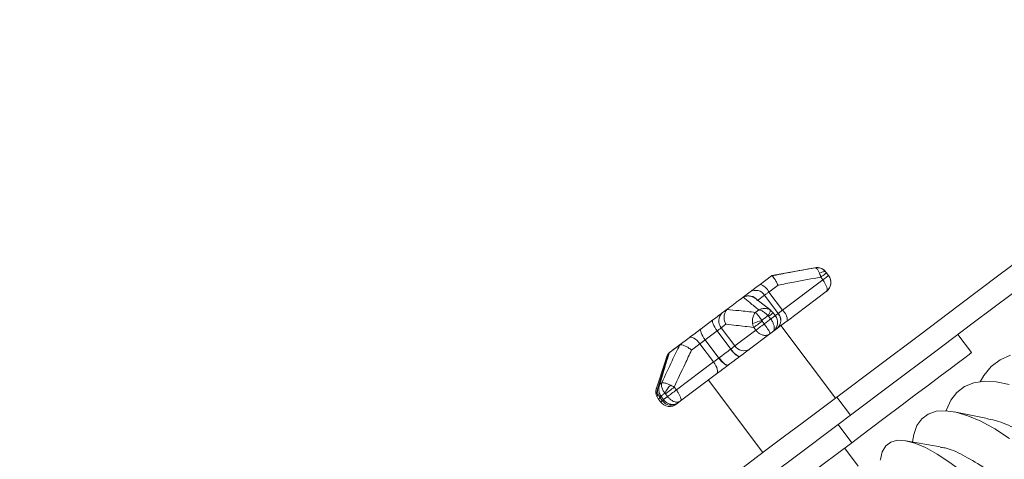
# Model space of a CAD drawing. Units: inches. Extents: x 83.4 to 133.3, y 130.6 to 173.2.
# Drawn here: x 96.4 to 101.8, y 152.1 to 154.5 of the extents above; entities that cross this region are included whole.
import ezdxf

# ---------------------------------------------------------------- set-up
doc = ezdxf.new("R2010")
doc.units = ezdxf.units.IN
doc.header["$MEASUREMENT"] = 0

msp = doc.modelspace()

# ---------------------------------------------------------------- linework, layer by layer
at = {"color": 7, "linetype": 'Continuous', "lineweight": 15}
for p, q in [((100.7962, 153.1443), (100.5593, 153.101)), ((100.495, 153.0527), (100.5573, 153.0995)), ((100.8404, 153.0777), (100.829, 153.0929)), ((100.8718, 153.1013), (100.8574, 153.1204)), ((100.8717, 153.1012), (100.8603, 153.1164)), ((100.5934, 153.0485), (100.5434, 153.0108)), ((100.6185, 152.9109), (100.8404, 153.0777)), ((100.4013, 152.9823), (100.4408, 153.0119)), ((100.5193, 152.9927), (100.4799, 152.9631)), ((100.5944, 152.8928), (100.5193, 152.9927)), ((100.6185, 152.9109), (100.5434, 153.0108)), ((100.8594, 153.0138), (100.6452, 152.8528)), ((100.3783, 152.965), (100.3844, 152.9695)), ((100.2863, 152.8958), (100.3187, 152.9201)), ((100.553, 152.8617), (100.5416, 152.8769)), ((100.5785, 152.8809), (100.5671, 152.8961)), ((100.5937, 152.8923), (100.5944, 152.8928)), ((100.1692, 152.8078), (100.235, 152.8573)), ((100.3068, 152.8331), (100.2808, 152.8135)), ((100.5174, 152.8349), (100.5059, 152.8501)), ((100.9099, 152.4263), (100.6096, 152.826)), ((100.258, 152.7964), (100.1922, 152.7469)), ((100.3331, 152.6964), (100.258, 152.7964)), ((100.3559, 152.7136), (100.2808, 152.8135)), ((100.3559, 152.7136), (100.4713, 152.8003)), ((100.5479, 152.7797), (100.4365, 152.6959)), ((100.4713, 152.8003), (100.4599, 152.8155)), ((100.5522, 152.7829), (100.5515, 152.7824)), ((100.5909, 152.812), (100.5903, 152.8115)), ((101.6597, 152.6771), (101.5846, 152.777)), ((99.993, 152.6754), (100.037, 152.7085)), ((100.0465, 152.7156), (100.1041, 152.7589)), ((100.0618, 152.7271), (100.0631, 152.7281)), ((100.1632, 152.7252), (100.117, 152.6904)), ((100.2383, 152.6252), (100.1632, 152.7252)), ((100.2673, 152.647), (100.1922, 152.7469)), ((100.332, 152.6956), (100.3331, 152.6964)), ((100.3852, 152.6574), (100.3841, 152.6566)), ((100.0333, 152.4712), (100.2383, 152.6252)), ((100.2673, 152.647), (100.2684, 152.6478)), ((100.3205, 152.6088), (100.3194, 152.6079)), ((100.2543, 152.559), (100.0564, 152.4103)), ((100.2098, 152.5256), (100.5102, 152.1259)), ((100.2133, 152.5282), (100.2133, 152.5282)), ((99.9851, 152.4349), (99.9736, 152.4501)), ((100.0333, 152.4712), (100.0219, 152.4864)), ((99.9274, 152.4333), (99.9359, 152.4185)), ((99.9343, 152.4205), (99.9457, 152.4053)), ((99.9437, 152.4276), (99.9552, 152.4124)), ((99.9623, 152.4178), (99.9509, 152.433)), ((100.0454, 152.4021), (100.0359, 152.3949)), ((100.9921, 152.3317), (100.917, 152.4316)), ((100.924, 152.2805), (100.9921, 152.3317)), ((100.9921, 152.3317), (100.924, 152.2805)), ((101.7475, 152.3143), (101.5638, 152.3508)), ((100.924, 152.2805), (100.9991, 152.1806)), ((101.4867, 152.1577), (101.2982, 152.1909)), ((101.0353, 152.0514), (100.9602, 152.1514))]:
    msp.add_line(p, q, dxfattribs=at)
at = {"color": 7, "linetype": 'Continuous', "lineweight": 15, "flags": 128}
for points in [[(100.917, 152.4316), (101.1464, 152.604), (101.3721, 152.7737), (101.5936, 152.9401), (101.8104, 153.103), (102.0218, 153.2619), (102.2275, 153.4165), (102.4267, 153.5662), (102.6192, 153.7108), (102.8043, 153.8499), (102.9816, 153.9832), (103.1507, 154.1103), (103.3112, 154.2309), (103.4626, 154.3447), (103.6046, 154.4514), (103.7369, 154.5508), (103.859, 154.6426), (103.9708, 154.7266), (104.0719, 154.8026), (104.162, 154.8703), (104.241, 154.9297), (104.3086, 154.9805)], [(100.9921, 152.3317), (101.2215, 152.5041), (101.4472, 152.6737), (101.6687, 152.8402), (101.8855, 153.0031), (102.0969, 153.162), (102.3026, 153.3165), (102.5018, 153.4663), (102.6943, 153.6109), (102.8794, 153.75), (103.0567, 153.8833), (103.2258, 154.0104), (103.3863, 154.131), (103.5377, 154.2448), (103.6797, 154.3515), (103.812, 154.4509), (103.9341, 154.5427), (104.0459, 154.6267), (104.147, 154.7026), (104.2371, 154.7704), (104.3161, 154.8297), (104.3837, 154.8806)], [(100.8574, 153.1203), (100.8553, 153.1219), (100.8524, 153.1229), (100.8487, 153.1231), (100.8443, 153.1226), (100.8393, 153.1213), (100.8339, 153.1194), (100.8281, 153.1168), (100.822, 153.1137)], [(100.8603, 153.1164), (100.8596, 153.1159), (100.8578, 153.1146), (100.855, 153.1125), (100.8512, 153.1096), (100.8466, 153.1062), (100.8412, 153.1021), (100.8353, 153.0977), (100.829, 153.0929)], [(100.8404, 153.0777), (100.8467, 153.0825), (100.8527, 153.0869), (100.858, 153.091), (100.8627, 153.0944), (100.8664, 153.0973), (100.8692, 153.0994), (100.871, 153.1007), (100.8717, 153.1012)], [(100.8574, 153.1204), (100.8574, 153.1204), (100.8574, 153.1203)], [(100.8717, 153.1012), (100.8718, 153.1013), (100.8718, 153.1013), (100.8718, 153.1013)], [(100.4408, 153.0119), (100.4458, 153.0157), (100.4515, 153.02), (100.4578, 153.0247), (100.4645, 153.0297), (100.4716, 153.0351), (100.4791, 153.0407), (100.4869, 153.0466), (100.495, 153.0527)], [(100.3851, 152.9701), (100.3853, 152.9702), (100.3861, 152.9708), (100.3877, 152.972), (100.39, 152.9738), (100.3931, 152.9761), (100.3969, 152.9789), (100.4013, 152.9823)], [(100.5434, 153.0108), (100.5398, 153.0081), (100.5363, 153.0055), (100.533, 153.003), (100.5298, 153.0006), (100.5268, 152.9984), (100.524, 152.9963), (100.5215, 152.9944), (100.5193, 152.9927)], [(100.3944, 152.977), (100.3853, 152.9702), (100.3761, 152.9633), (100.3668, 152.9563), (100.3574, 152.9493), (100.3478, 152.9421), (100.3382, 152.9348), (100.3285, 152.9275), (100.3187, 152.9201)], [(100.3779, 152.9646), (100.3779, 152.9647), (100.3783, 152.965)], [(100.5548, 152.9086), (100.4864, 152.9616), (100.4669, 152.9763)], [(100.235, 152.8573), (100.2428, 152.8632), (100.2504, 152.8689), (100.2576, 152.8743), (100.2644, 152.8794), (100.2707, 152.8841), (100.2765, 152.8885), (100.2817, 152.8924), (100.2863, 152.8958)], [(100.4693, 152.8986), (100.4715, 152.9003), (100.4738, 152.902), (100.4761, 152.9037), (100.4783, 152.9054), (100.4806, 152.9071), (100.4829, 152.9088), (100.4851, 152.9105), (100.4874, 152.9122)], [(100.538, 152.8803), (100.5337, 152.8771), (100.5295, 152.8739), (100.5252, 152.8707), (100.5209, 152.8675), (100.5167, 152.8643), (100.5124, 152.861), (100.508, 152.8578), (100.5037, 152.8545)], [(100.5671, 152.8961), (100.567, 152.8961), (100.5663, 152.8955), (100.5644, 152.8941), (100.5615, 152.8919), (100.5577, 152.889), (100.553, 152.8855), (100.5475, 152.8814), (100.5416, 152.8769)], [(100.553, 152.8617), (100.559, 152.8662), (100.5644, 152.8703), (100.5691, 152.8738), (100.5729, 152.8767), (100.5758, 152.8789), (100.5777, 152.8803), (100.5785, 152.8809), (100.5785, 152.8809)], [(100.5944, 152.8928), (100.5966, 152.8945), (100.5991, 152.8964), (100.6019, 152.8985), (100.6049, 152.9007), (100.6081, 152.9031), (100.6114, 152.9056), (100.6149, 152.9082), (100.6185, 152.9109)], [(100.235, 152.8573), (100.2329, 152.8542), (100.2323, 152.8493), (100.2332, 152.8428), (100.2357, 152.8349), (100.2396, 152.826), (100.2447, 152.8163), (100.2509, 152.8063), (100.258, 152.7964)], [(100.5059, 152.8501), (100.4994, 152.8452), (100.4928, 152.8402), (100.4862, 152.8353), (100.4798, 152.8305), (100.4738, 152.826), (100.4684, 152.8219), (100.4637, 152.8184), (100.4599, 152.8155)], [(100.4713, 152.8003), (100.4751, 152.8032), (100.4798, 152.8067), (100.4852, 152.8108), (100.4912, 152.8153), (100.4976, 152.8201), (100.5042, 152.825), (100.5108, 152.83), (100.5174, 152.8349)], [(100.5174, 152.8349), (100.5219, 152.8383), (100.5263, 152.8417), (100.5308, 152.845), (100.5353, 152.8484), (100.5397, 152.8517), (100.5442, 152.8551), (100.5486, 152.8584), (100.553, 152.8617)], [(100.6452, 152.8528), (100.6371, 152.8468), (100.6293, 152.8409), (100.6218, 152.8352), (100.6147, 152.8299), (100.6079, 152.8248), (100.6017, 152.8201), (100.596, 152.8159), (100.5909, 152.812)], [(100.1041, 152.7589), (100.1118, 152.7647), (100.1197, 152.7707), (100.1279, 152.7768), (100.1362, 152.783), (100.1445, 152.7893), (100.1528, 152.7955), (100.1611, 152.8017), (100.1692, 152.8078)], [(100.1692, 152.8078), (100.167, 152.8047), (100.1665, 152.7998), (100.1674, 152.7933), (100.1699, 152.7854), (100.1737, 152.7765), (100.1789, 152.7668), (100.1851, 152.7569), (100.1922, 152.7469)], [(100.2808, 152.8135), (100.2787, 152.812), (100.2764, 152.8102), (100.2739, 152.8083), (100.2711, 152.8062), (100.268, 152.8039), (100.2648, 152.8015), (100.2615, 152.799), (100.258, 152.7964)], [(100.5515, 152.7824), (100.5471, 152.7791), (100.5433, 152.7762), (100.5402, 152.7739), (100.5379, 152.7722), (100.5363, 152.771), (100.5355, 152.7703), (100.5353, 152.7702)], [(100.5651, 152.7926), (100.563, 152.791), (100.5608, 152.7894), (100.5587, 152.7878), (100.5565, 152.7862), (100.5544, 152.7846), (100.5522, 152.7829), (100.55, 152.7813), (100.5479, 152.7797)], [(100.5671, 152.7942), (100.5686, 152.7953), (100.5735, 152.799), (100.5782, 152.8024), (100.5825, 152.8057), (100.5866, 152.8087), (100.5903, 152.8115)], [(100.0465, 152.7156), (100.0396, 152.7104), (100.0329, 152.7054), (100.0265, 152.7005), (100.0203, 152.6959), (100.0144, 152.6915), (100.0087, 152.6872), (100.0034, 152.6832), (99.9983, 152.6794)], [(100.037, 152.7085), (100.0425, 152.7126), (100.0474, 152.7163), (100.0516, 152.7194), (100.0551, 152.7221), (100.0579, 152.7242), (100.06, 152.7257), (100.0613, 152.7267), (100.0618, 152.7271)], [(100.1041, 152.7589), (100.109, 152.7611), (100.1152, 152.7613), (100.1224, 152.7595), (100.1304, 152.7557), (100.1387, 152.7502), (100.1472, 152.743), (100.1555, 152.7346), (100.1632, 152.7252)], [(100.1922, 152.7469), (100.1886, 152.7442), (100.1849, 152.7414), (100.1812, 152.7387), (100.1775, 152.7359), (100.1738, 152.7331), (100.1702, 152.7304), (100.1667, 152.7277), (100.1632, 152.7252)], [(100.3331, 152.6964), (100.3366, 152.6991), (100.3399, 152.7016), (100.3431, 152.704), (100.3462, 152.7063), (100.349, 152.7084), (100.3515, 152.7103), (100.3538, 152.712), (100.3559, 152.7136)], [(99.9834, 152.6611), (99.9713, 152.6266), (99.9236, 152.481)], [(99.9876, 152.6634), (99.9764, 152.6293), (99.9327, 152.4868)], [(100.3205, 152.6088), (100.328, 152.6145), (100.3357, 152.6202), (100.3435, 152.6261), (100.3515, 152.6321), (100.3595, 152.6381), (100.3676, 152.6442), (100.3758, 152.6504), (100.3841, 152.6566)], [(100.332, 152.6956), (100.3396, 152.6861), (100.3474, 152.6773), (100.3553, 152.6697), (100.3628, 152.6635), (100.3697, 152.6589), (100.3756, 152.6562), (100.3805, 152.6554), (100.3841, 152.6566)], [(100.3331, 152.6964), (100.3407, 152.6869), (100.3486, 152.6781), (100.3564, 152.6705), (100.3639, 152.6643), (100.3708, 152.6598), (100.3768, 152.657), (100.3816, 152.6562), (100.3852, 152.6574)], [(100.4365, 152.6959), (100.4319, 152.6925), (100.4267, 152.6886), (100.4209, 152.6843), (100.4146, 152.6795), (100.4078, 152.6744), (100.4006, 152.669), (100.393, 152.6633), (100.3852, 152.6574)], [(100.9991, 152.1806), (101.093, 152.2512), (101.1835, 152.3192), (101.2693, 152.3836), (101.3491, 152.4436), (101.4217, 152.4982), (101.4862, 152.5467), (101.5416, 152.5883), (101.5871, 152.6225), (101.6219, 152.6486), (101.6456, 152.6665), (101.6579, 152.6757), (101.6597, 152.6771)], [(101.7065, 152.5166), (101.7268, 152.5514), (101.7673, 152.5994), (101.8166, 152.6365), (101.874, 152.662)], [(100.2383, 152.6252), (100.2418, 152.6278), (100.2453, 152.6305), (100.2489, 152.6332), (100.2526, 152.6359), (100.2563, 152.6387), (100.26, 152.6415), (100.2637, 152.6443), (100.2673, 152.647)], [(100.2383, 152.6252), (100.2452, 152.6152), (100.2511, 152.6049), (100.2556, 152.5947), (100.2586, 152.5852), (100.26, 152.5765), (100.2597, 152.5691), (100.2578, 152.5632), (100.2543, 152.559)], [(100.3194, 152.6079), (100.3113, 152.6019), (100.303, 152.5957), (100.2947, 152.5894), (100.2864, 152.5831), (100.2781, 152.5769), (100.2699, 152.5708), (100.262, 152.5648), (100.2543, 152.559)], [(100.2673, 152.647), (100.2749, 152.6374), (100.2827, 152.6287), (100.2906, 152.6211), (100.2981, 152.6148), (100.3049, 152.6103), (100.3109, 152.6076), (100.3158, 152.6068), (100.3194, 152.6079)], [(100.2684, 152.6478), (100.276, 152.6383), (100.2838, 152.6295), (100.2917, 152.6219), (100.2992, 152.6157), (100.3061, 152.6111), (100.312, 152.6084), (100.3169, 152.6076), (100.3205, 152.6088)], [(101.5191, 152.3567), (101.5206, 152.3614), (101.5452, 152.4149), (101.5788, 152.4578), (101.6211, 152.4896), (101.6717, 152.5099), (101.7299, 152.5186), (101.7953, 152.5156), (101.8672, 152.5009)], [(99.9345, 152.4437), (99.9386, 152.4354), (99.9445, 152.4282)], [(99.9359, 152.4406), (99.9362, 152.4401), (99.9379, 152.4386), (99.9405, 152.4376), (99.9441, 152.4371), (99.9484, 152.4372)], [(99.9703, 152.4536), (99.9674, 152.4515), (99.9646, 152.4494), (99.9618, 152.4473), (99.9591, 152.4452), (99.9564, 152.4432), (99.9537, 152.4412), (99.951, 152.4392), (99.9484, 152.4372)], [(100.0219, 152.4864), (100.0157, 152.4817), (100.0091, 152.4768), (100.0025, 152.4718), (99.9959, 152.4668), (99.9895, 152.4621), (99.9836, 152.4576), (99.9783, 152.4536), (99.9736, 152.4501)], [(99.9851, 152.4349), (99.9897, 152.4384), (99.995, 152.4424), (100.001, 152.4469), (100.0073, 152.4516), (100.0139, 152.4566), (100.0206, 152.4616), (100.0271, 152.4665), (100.0333, 152.4712)], [(99.9107, 151.6754), (99.9108, 151.6755), (99.9186, 151.6813), (99.9379, 151.6958), (99.9685, 151.7188), (100.0099, 151.7499), (100.0615, 151.7887), (100.1225, 151.8346), (100.1921, 151.8869), (100.2693, 151.9449), (100.3529, 152.0077), (100.4417, 152.0744), (100.5344, 152.1441), (100.6297, 152.2157), (100.7262, 152.2882), (100.8224, 152.3605), (100.917, 152.4316)], [(99.9437, 152.4276), (99.9411, 152.4257), (99.9379, 152.4232), (99.9356, 152.4216), (99.9345, 152.4207), (99.9343, 152.4205)], [(99.9509, 152.433), (99.9476, 152.4305), (99.9452, 152.4288), (99.944, 152.4278), (99.9437, 152.4276)], [(99.9457, 152.4053), (99.9459, 152.4055), (99.9471, 152.4063), (99.9493, 152.408), (99.9526, 152.4105), (99.9552, 152.4124)], [(99.9623, 152.4178), (99.9651, 152.4199), (99.9678, 152.4219), (99.9706, 152.424), (99.9734, 152.4261), (99.9763, 152.4283), (99.9792, 152.4305), (99.9821, 152.4327), (99.9851, 152.4349)], [(100.0564, 152.4103), (100.055, 152.4093), (100.0536, 152.4082), (100.0522, 152.4072), (100.0508, 152.4062), (100.0495, 152.4051), (100.0481, 152.4041), (100.0468, 152.4031), (100.0454, 152.4021)], [(101.3338, 152.1847), (101.3409, 152.2263), (101.3585, 152.2746), (101.385, 152.3121), (101.4201, 152.3385), (101.4635, 152.3535), (101.5148, 152.3569), (101.5734, 152.3488), (101.6386, 152.3291), (101.71, 152.2982), (101.7866, 152.2562), (101.8678, 152.2037)], [(100.924, 152.2805), (100.6875, 152.1028), (100.4495, 151.924), (100.2107, 151.7444), (99.9715, 151.5647), (99.7327, 151.3852), (99.4947, 151.2064), (99.2582, 151.0286), (99.0238, 150.8525), (98.792, 150.6783), (98.5635, 150.5065), (98.3387, 150.3376), (98.1184, 150.172), (97.9029, 150.0101), (97.6929, 149.8522), (97.4888, 149.6989), (97.2912, 149.5504), (97.1005, 149.4071), (96.9173, 149.2694), (96.742, 149.1377), (96.575, 149.0122), (96.4168, 148.8932)], [(96.4919, 148.7933), (96.6501, 148.9122), (96.8171, 149.0377), (96.9924, 149.1695), (97.1756, 149.3072), (97.3663, 149.4505), (97.5639, 149.599), (97.768, 149.7523), (97.978, 149.9102), (98.1935, 150.0721), (98.4138, 150.2377), (98.6386, 150.4066), (98.8671, 150.5784), (99.0989, 150.7525), (99.3333, 150.9287), (99.5698, 151.1064), (99.8078, 151.2853), (100.0466, 151.4648), (100.2858, 151.6445), (100.5246, 151.824), (100.7626, 152.0029), (100.9991, 152.1806)], [(101.1566, 152.0845), (101.157, 152.0881), (101.1674, 152.131), (101.1866, 152.1631), (101.2144, 152.1839), (101.2506, 152.1935), (101.2947, 152.1915), (101.3462, 152.1781), (101.4048, 152.1534), (101.4697, 152.1177), (101.5404, 152.0712), (101.616, 152.0145), (101.6958, 151.9482), (101.779, 151.8729), (101.8647, 151.7895)]]:
    msp.add_lwpolyline(points, dxfattribs=at)
at = {"color": 7, "linetype": 'Continuous', "lineweight": 15}
for centre, radius, start, end in [((100.8075, 153.0828), 0.0625, 36.9256, 100.3606), ((101.0391, 152.4597), 0.8009, 126.802, 126.9808), ((100.8218, 153.0637), 0.0625, 306.9256, 36.9256), ((100.4687, 152.9733), 0.0836, 26.664, 71.6433), ((100.4308, 152.9327), 0.0577, 31.8309, 120.7051), ((100.4702, 152.9623), 0.0577, 31.8309, 120.7051), ((100.3251, 152.8519), 0.0587, 131.5003, 220.8631), ((100.4857, 152.9225), 0.0672, 321.0919, 349.8399), ((100.5508, 152.8537), 0.0577, 313.1445, 42.0226), ((100.5515, 152.8542), 0.0577, 313.1446, 42.0225), ((100.5616, 152.8496), 0.0836, 2.2099, 47.1859), ((100.6061, 152.4859), 0.3826, 105.531, 113.5282), ((100.4051, 152.7455), 0.0587, 212.9838, 302.3556), ((107.9027, 141.922), 13.2407, 126.89631, 126.95885), ((100.1089, 152.3865), 0.1541, 133.8341, 154.1529), ((99.9729, 152.4603), 0.0529, 157.434, 210.6265), ((99.9377, 152.4351), 0.0112, 128.0535, 191.0876), ((99.981, 152.4669), 0.0516, 157.7596, 210.2605), ((99.9957, 152.4401), 0.0605, 214.7502, 311.6696), ((100.7878, 151.3118), 1.3801, 126.7372, 127.1103), ((100.0052, 152.4472), 0.0605, 214.7954, 311.7195)]:
    msp.add_arc(centre, radius, start, end, dxfattribs=at)
for points, knots in [([(100.558, 153.099), (100.5914, 153.1056), (100.6706, 153.1212), (100.7502, 153.1359), (100.7962, 153.1443)], [0, 0, 0, 0, 0.42186, 1, 1, 1, 1]), ([(100.8574, 153.1203), (100.8526, 153.1255), (100.8427, 153.1363), (100.8249, 153.1437), (100.8091, 153.1457), (100.8006, 153.1451), (100.7963, 153.1443), (100.7962, 153.1443)], [0, 0, 0, 0, 0.300577, 0.630989, 0.809564, 0.995342, 1, 1, 1, 1]), ([(100.822, 153.1137), (100.8196, 153.1193), (100.8147, 153.1311), (100.8058, 153.142), (100.7997, 153.1447), (100.7967, 153.1444), (100.7963, 153.1443), (100.7962, 153.1443)], [0, 0, 0, 0, 0.300807, 0.63152, 0.951344, 0.995323, 1, 1, 1, 1]), ([(100.5934, 153.0485), (100.5934, 153.0486), (100.5927, 153.0501), (100.5889, 153.0581), (100.5818, 153.0718), (100.5723, 153.0866), (100.5638, 153.0967), (100.5599, 153.0983), (100.558, 153.099)], [0, 0, 0, 0, 0.005393, 0.056269, 0.297995, 0.534163, 0.767036, 1, 1, 1, 1]), ([(100.829, 153.0929), (100.7794, 153.0838), (100.7008, 153.0694), (100.6224, 153.0541), (100.5934, 153.0485)], [0, 0, 0, 0, 0.630376, 1, 1, 1, 1]), ([(100.829, 153.0929), (100.8281, 153.0956), (100.8259, 153.1028), (100.8235, 153.1095), (100.822, 153.1137)], [0, 0, 0, 0, 0.370867, 1, 1, 1, 1]), ([(100.8574, 153.1203), (100.858, 153.1195), (100.8589, 153.1182), (100.8599, 153.1169), (100.8603, 153.1164)], [0, 0, 0, 0, 0.62511, 1, 1, 1, 1]), ([(100.8594, 153.0138), (100.8595, 153.0138), (100.863, 153.0165), (100.8693, 153.0224), (100.8785, 153.0355), (100.8846, 153.0531), (100.8844, 153.0732), (100.8796, 153.0893), (100.874, 153.0977), (100.8717, 153.1012)], [0, 0, 0, 0, 0.0032725, 0.135956, 0.2633835, 0.4959307, 0.6943238, 0.8718215, 1, 1, 1, 1]), ([(100.8594, 153.0138), (100.8594, 153.0138), (100.8607, 153.0148), (100.8627, 153.0175), (100.8643, 153.0248), (100.8627, 153.0366), (100.8565, 153.0522), (100.8487, 153.0661), (100.8429, 153.0743), (100.8404, 153.0777)], [0, 0, 0, 0, 0.003278, 0.135997, 0.2634, 0.495864, 0.694226, 0.87178, 1, 1, 1, 1]), ([(100.4665, 152.9758), (100.4647, 152.9775), (100.4579, 152.9838), (100.4421, 152.9887), (100.4216, 152.9899), (100.4088, 152.9847), (100.4024, 152.9821)], [0, 0, 0, 0, 0.107087, 0.407508, 0.703674, 1, 1, 1, 1]), ([(100.4874, 152.9122), (100.4707, 152.9258), (100.4417, 152.9492), (100.4141, 152.9724), (100.4024, 152.9821)], [0, 0, 0, 0, 0.578144, 1, 1, 1, 1]), ([(100.3068, 152.8331), (100.3067, 152.8332), (100.3059, 152.8346), (100.3018, 152.8423), (100.2966, 152.8575), (100.2957, 152.8787), (100.3003, 152.8988), (100.3078, 152.9088), (100.3116, 152.9138)], [0, 0, 0, 0, 0.005393, 0.056275, 0.297995, 0.534162, 0.767031, 1, 1, 1, 1]), ([(100.3116, 152.9138), (100.3338, 152.912), (100.3864, 152.9077), (100.4389, 152.9019), (100.4693, 152.8986)], [0, 0, 0, 0, 0.421855, 1, 1, 1, 1]), ([(100.4534, 152.8367), (100.4529, 152.8437), (100.4519, 152.8585), (100.457, 152.8798), (100.4641, 152.8924), (100.4686, 152.8978), (100.4692, 152.8985), (100.4693, 152.8986)], [0, 0, 0, 0, 0.300811, 0.631521, 0.951357, 0.995345, 1, 1, 1, 1]), ([(100.5037, 152.8545), (100.4999, 152.8604), (100.4918, 152.8726), (100.4817, 152.8857), (100.4743, 152.8941), (100.4708, 152.8973), (100.4693, 152.8985), (100.4693, 152.8986)], [0, 0, 0, 0, 0.300593, 0.630994, 0.809543, 0.995314, 1, 1, 1, 1]), ([(100.5518, 152.9107), (100.5515, 152.9109), (100.5461, 152.9144), (100.5332, 152.9198), (100.5151, 152.9209), (100.4994, 152.9176), (100.4914, 152.9143), (100.4875, 152.9122), (100.4874, 152.9122)], [0, 0, 0, 0, 0.020499, 0.300691, 0.630984, 0.809543, 0.995363, 1, 1, 1, 1]), ([(100.538, 152.8803), (100.5377, 152.8806), (100.5331, 152.8859), (100.5223, 152.8961), (100.508, 152.9055), (100.4961, 152.9105), (100.4903, 152.9118), (100.4874, 152.9122), (100.4874, 152.9122)], [0, 0, 0, 0, 0.020504, 0.300793, 0.631089, 0.809642, 0.995346, 1, 1, 1, 1]), ([(100.5782, 152.8806), (100.5805, 152.8771), (100.586, 152.8687), (100.5908, 152.8525), (100.5908, 152.8323), (100.5846, 152.8146), (100.5751, 152.8014), (100.5688, 152.7954), (100.5652, 152.7927), (100.5651, 152.7926)], [0, 0, 0, 0, 0.128233, 0.305782, 0.504154, 0.736604, 0.864032, 0.996748, 1, 1, 1, 1]), ([(100.4599, 152.8155), (100.4276, 152.8194), (100.3764, 152.8256), (100.3256, 152.8311), (100.3068, 152.8331)], [0, 0, 0, 0, 0.630372, 1, 1, 1, 1]), ([(100.4599, 152.8155), (100.4588, 152.818), (100.4557, 152.8246), (100.4543, 152.832), (100.4534, 152.8367)], [0, 0, 0, 0, 0.370874, 1, 1, 1, 1]), ([(100.5037, 152.8545), (100.5041, 152.8536), (100.5046, 152.852), (100.5056, 152.8506), (100.5059, 152.8501)], [0, 0, 0, 0, 0.625126, 1, 1, 1, 1]), ([(100.5174, 152.8349), (100.5199, 152.8315), (100.5258, 152.8234), (100.5347, 152.8104), (100.5432, 152.7965), (100.5477, 152.7869), (100.5489, 152.7816), (100.5484, 152.7801), (100.5479, 152.7797), (100.5479, 152.7797)], [0, 0, 0, 0, 0.128166, 0.305669, 0.504078, 0.736619, 0.864025, 0.99672, 1, 1, 1, 1]), ([(100.553, 152.8617), (100.5554, 152.8583), (100.5612, 152.85), (100.5683, 152.8356), (100.5731, 152.8189), (100.573, 152.8059), (100.5698, 152.7973), (100.5669, 152.794), (100.5652, 152.7927), (100.5651, 152.7926)], [0, 0, 0, 0, 0.128177, 0.305695, 0.504087, 0.736642, 0.864042, 0.996733, 1, 1, 1, 1]), ([(100.4713, 152.8003), (100.474, 152.7971), (100.4804, 152.7893), (100.4935, 152.7794), (100.5108, 152.7721), (100.5267, 152.771), (100.5391, 152.7743), (100.5451, 152.7775), (100.5478, 152.7796), (100.5479, 152.7797)], [0, 0, 0, 0, 0.128224, 0.305758, 0.504145, 0.736602, 0.864036, 0.996709, 1, 1, 1, 1]), ([(99.9534, 152.5109), (99.972, 152.551), (100.0042, 152.6204), (100.0377, 152.6895), (100.0518, 152.7186)], [0, 0, 0, 0, 0.5781363, 1, 1, 1, 1]), ([(100.0518, 152.7186), (100.0555, 152.7192), (100.0628, 152.7203), (100.0786, 152.7156), (100.096, 152.7067), (100.1089, 152.6974), (100.1156, 152.6916), (100.1168, 152.6905), (100.117, 152.6904)], [0, 0, 0, 0, 0.2330069, 0.4658415, 0.7020169, 0.9437367, 0.9945999, 1, 1, 1, 1]), ([(99.9939, 152.6751), (99.9865, 152.651), (99.9689, 152.5939), (99.9518, 152.5358), (99.9418, 152.5022)], [0, 0, 0, 0, 0.421859, 1, 1, 1, 1]), ([(99.9888, 152.6713), (99.9861, 152.6672), (99.9812, 152.66), (99.9818, 152.6503), (99.982, 152.6462)], [0, 0, 0, 0, 0.574043, 1, 1, 1, 1]), ([(100.117, 152.6904), (100.1051, 152.6653), (100.073, 152.5976), (100.0416, 152.5294), (100.0219, 152.4864)], [0, 0, 0, 0, 0.36962, 1, 1, 1, 1]), ([(100.2684, 152.6478), (100.279, 152.6557), (100.3003, 152.6716), (100.3214, 152.6876), (100.332, 152.6956)], [0, 0, 0, 0, 0.500012, 1, 1, 1, 1]), ([(99.9418, 152.5022), (99.9418, 152.5021), (99.9412, 152.5015), (99.9371, 152.4967), (99.9351, 152.4912), (99.9333, 152.4864)], [0, 0, 0, 0, 0.014146, 0.148454, 1, 1, 1, 1]), ([(99.9418, 152.5022), (99.9418, 152.5021), (99.9401, 152.4984), (99.9375, 152.4907), (99.9356, 152.4753), (99.9378, 152.4563), (99.945, 152.4434), (99.9484, 152.4372)], [0, 0, 0, 0, 0.004628, 0.1904, 0.368972, 0.699406, 1, 1, 1, 1]), ([(99.9534, 152.5109), (99.9534, 152.5108), (99.9525, 152.5077), (99.9515, 152.5012), (99.9523, 152.4879), (99.9576, 152.4717), (99.9655, 152.4594), (99.97, 152.454), (99.9703, 152.4536)], [0, 0, 0, 0, 0.004647, 0.190374, 0.368889, 0.699214, 0.979526, 1, 1, 1, 1]), ([(99.9534, 152.5109), (99.9534, 152.5109), (99.955, 152.5112), (99.9589, 152.5114), (99.9684, 152.5101), (99.9826, 152.506), (99.9956, 152.5007), (100.0018, 152.4978), (100.0022, 152.4976)], [0, 0, 0, 0, 0.004636, 0.190465, 0.369019, 0.699309, 0.979521, 1, 1, 1, 1]), ([(100.0022, 152.4976), (100.0026, 152.4974), (100.0094, 152.4942), (100.0158, 152.4902), (100.0219, 152.4864)], [0, 0, 0, 0, 0.0606707, 1, 1, 1, 1]), ([(99.9241, 152.4808), (99.9237, 152.4796), (99.9211, 152.473), (99.922, 152.4604), (99.927, 152.4492), (99.9305, 152.4442), (99.9308, 152.4439)], [0, 0, 0, 0, 0.101011, 0.571591, 0.970775, 1, 1, 1, 1]), ([(99.9484, 152.4372), (99.9489, 152.4363), (99.9496, 152.4349), (99.9506, 152.4335), (99.9509, 152.433)], [0, 0, 0, 0, 0.625096, 1, 1, 1, 1]), ([(100.0333, 152.4712), (100.0358, 152.4677), (100.0417, 152.4596), (100.0498, 152.446), (100.0568, 152.4309), (100.0594, 152.4199), (100.0589, 152.4134), (100.0575, 152.4111), (100.0564, 152.4104), (100.0564, 152.4103)], [0, 0, 0, 0, 0.128231, 0.305773, 0.504147, 0.736593, 0.864012, 0.996718, 1, 1, 1, 1]), ([(99.9623, 152.4178), (99.9651, 152.4146), (99.9715, 152.4069), (99.9853, 152.3975), (100.0038, 152.3911), (100.0213, 152.3913), (100.0354, 152.3957), (100.0422, 152.3996), (100.0453, 152.402), (100.0454, 152.4021)], [0, 0, 0, 0, 0.128167, 0.305663, 0.504067, 0.736603, 0.864033, 0.996706, 1, 1, 1, 1]), ([(99.9851, 152.4349), (99.9877, 152.4316), (99.9941, 152.4238), (100.0067, 152.4136), (100.0228, 152.4054), (100.0374, 152.4034), (100.0487, 152.4057), (100.054, 152.4085), (100.0564, 152.4103), (100.0564, 152.4103)], [0, 0, 0, 0, 0.128171, 0.305681, 0.504094, 0.736614, 0.864052, 0.996715, 1, 1, 1, 1]), ([(103.1358, 150.4632), (103.1375, 150.4855), (103.1416, 150.5416), (103.1237, 150.656), (103.0834, 150.8002), (103.02, 150.9606), (102.9375, 151.1287), (102.8365, 151.3031), (102.7218, 151.4755), (102.5944, 151.6443), (102.4604, 151.8015), (102.3211, 151.9458), (102.1829, 152.0703), (102.0471, 152.1741), (101.9207, 152.2509), (101.8184, 152.2984), (101.7664, 152.3077), (101.7469, 152.3112)], [0, 0, 0, 0, 0.045675, 0.115087, 0.186515, 0.255864, 0.327229, 0.396499, 0.467781, 0.536992, 0.608211, 0.67741, 0.748613, 0.81785, 0.889091, 0.958402, 1, 1, 1, 1]), ([(102.9138, 150.2555), (102.9152, 150.2786), (102.9181, 150.3304), (102.8977, 150.4379), (102.8558, 150.5707), (102.7919, 150.7217), (102.7096, 150.8831), (102.6097, 151.0535), (102.4968, 151.2247), (102.3722, 151.3953), (102.2416, 151.5571), (102.1063, 151.7087), (101.9725, 151.843), (101.8417, 151.9586), (101.7196, 152.0507), (101.6088, 152.116), (101.5302, 152.151), (101.4952, 152.1542), (101.4862, 152.155)], [0, 0, 0, 0, 0.052542, 0.117758, 0.184867, 0.250029, 0.317084, 0.382171, 0.449149, 0.514175, 0.581088, 0.646094, 0.712985, 0.778021, 0.84494, 0.910042, 0.977028, 1, 1, 1, 1])]:
    msp.add_open_spline(points, degree=3, knots=knots, dxfattribs=at)
for points in [[(100.5573, 153.0995), (100.558, 153.099)], [(100.4024, 152.9821), (100.3944, 152.977)], [(100.3187, 152.9201), (100.3116, 152.9138)], [(100.5416, 152.8769), (100.538, 152.8803)], [(100.5667, 152.8958), (100.5518, 152.9107)], [(100.5782, 152.8805), (100.5937, 152.8923)], [(100.0518, 152.7186), (100.0465, 152.7156)], [(99.9939, 152.6751), (99.9878, 152.6633)], [(99.9888, 152.6713), (99.993, 152.6754)], [(99.9983, 152.6794), (99.9939, 152.6751)], [(99.9736, 152.4501), (99.9703, 152.4536)]]:
    msp.add_open_spline(points, degree=1, dxfattribs=at)

doc.saveas('drawing.dxf')
